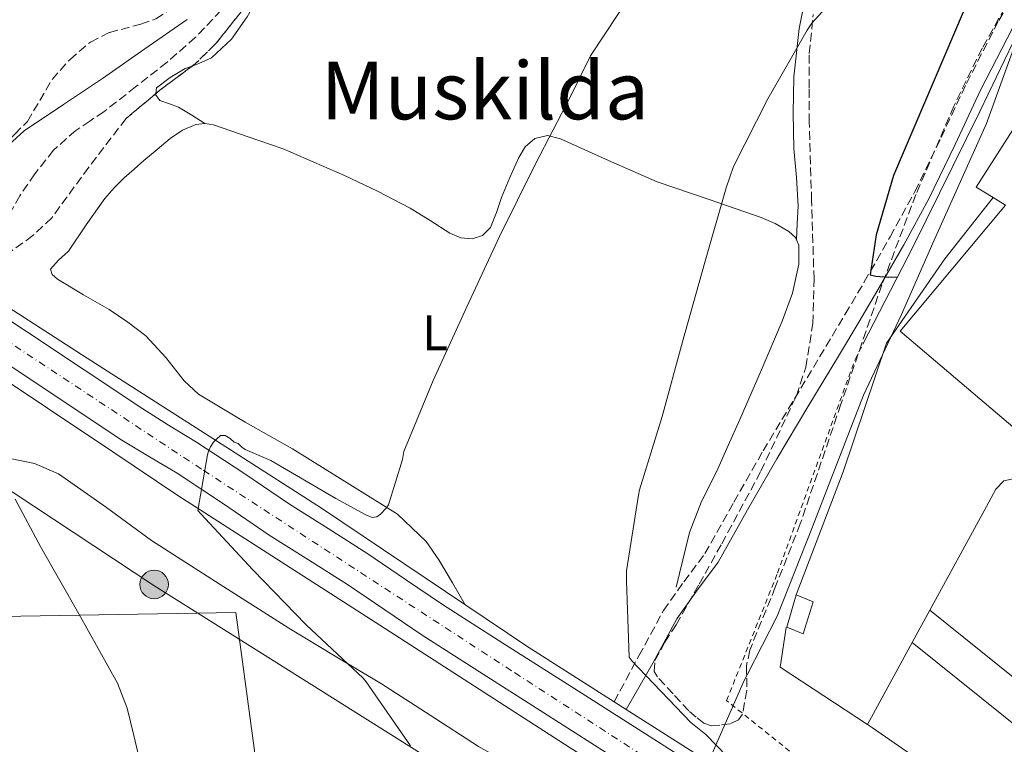
# Model space of a CAD drawing. Units: metres. Extents: x 603793 to 607232, y 4745410 to 4747774.
# Drawn here: x 605688 to 605885, y 4745796 to 4745940 of the extents above; entities that cross this region are included whole.
import ezdxf
from ezdxf.enums import TextEntityAlignment as Align

# ---------------------------------------------------------------- set-up
doc = ezdxf.new("R2010")
doc.units = ezdxf.units.M
doc.header["$MEASUREMENT"] = 0
for name, pattern in [('DGN Style 2', [1.7399219301090239, 1.043953158065414, -0.6959687720436097]), ('DGN Style 3', [2.435890702152634, 1.739921930109024, -0.6959687720436097]), ('DGN Style 4', [2.7856150101045474, 1.391937544087219, -0.6959687720436097, 0.001739921930109024, -0.6959687720436097])]:
    doc.linetypes.add(name, pattern=pattern)
for name, color, linetype, lineweight in [('Barranco lineal', 142, 'DGN Style 3', 13), ('Camino', 7, 'DGN Style 3', 0), ('Carretera', 9, 'Continuous', 0), ('Caseta-cabaña', 1, 'Continuous', 0), ('Construcción sin especificar', 1, 'Continuous', 0), ('Curva de nivel directora', 30, 'Continuous', 30), ('Curva de nivel intermedia', 30, 'Continuous', 0), ('Eje de carretera', 7, 'DGN Style 4', 0), ('Etiqueta de uso rústico', 92, 'Continuous', 0), ('Límite de Concejo', 7, 'Continuous', 0), ('Línea  de muro-pared o tapia', 1, 'Continuous', 13), ('Línea blanca (vial)', 7, 'Continuous', 13), ('Línea de asfalto', 7, 'Continuous', 13), ('Línea de cambio de uso (parcela vista)', 92, 'Continuous', 0), ('Línea de muro de contención', 1, 'Continuous', 13), ('Línea de pavimento', 1, 'Continuous', 0), ('Línea telefónica', 7, 'Continuous', 0), ('Margen derecho', 7, 'Continuous', 0), ('Nave industrial', 1, 'Continuous', 13), ('Poste tendido eléctrico', 7, 'Continuous', 0), ('Tela metálica o alambrada', 7, 'DGN Style 2', 0), ('Texto de Área (paraje) menor', 7, 'Continuous', 0), ('Zona arbolada', 92, 'DGN Style 3', 0)]:
    doc.layers.add(name, color=color, linetype=linetype, lineweight=lineweight)
doc.styles.add('Style-Arial', font='arial.ttf')

# ---------------------------------------------------------------- blocks, each defined once
blk = doc.blocks.new('5PELE')
at = {"layer": 'Construcción sin especificar', "linetype": 'Continuous', "lineweight": 0}
h = blk.add_hatch(color=9, dxfattribs=at)
edge = h.paths.add_edge_path()
edge.add_arc((-2.000000476837158e-05, 0), 0.2850000000000001, 0, 360)
at = {"layer": 'Construcción sin especificar', "color": 252, "linetype": 'Continuous', "lineweight": 0}
blk.add_circle((-2.000000476837158e-05, 0), 0.2850000000000001, dxfattribs=at)
blk = doc.blocks.new('*U12')
at = {"layer": 'Carretera', "color": 9, "linetype": 'Continuous', "lineweight": 0}
for points in [[(605893.8799999988, 4745736.400000001, 447.0299999999989), (605875.4200000028, 4745748.599999999, 446.8999999999942), (605862.3700000015, 4745756.989999999, 446.8699999999953), (605849.3099999991, 4745765.36, 446.8399999999965), (605836.7100000016, 4745773.65, 446.6000000000058), (605824.0899999996, 4745781.880000001, 446.1399999999995), (605808.4800000014, 4745791.829999999, 445.3699999999953), (605792.8599999996, 4745801.779999998, 444.4700000000012), (605780.7000000003, 4745809.540000001, 443.5800000000018), (605768.5399999986, 4745817.300000002, 442.7400000000052), (605761.0700000009, 4745822.359999999, 442.5500000000029), (605753.61, 4745827.460000001, 442.3899999999995), (605745.8000000002, 4745832.42, 442.0500000000029), (605737.9699999981, 4745837.349999999, 441.6199999999953), (605728.8000000016, 4745843.599999999, 440.9799999999959), (605719.5300000022, 4745849.689999999, 440.3399999999965), (605714.0200000004, 4745852.990000002, 440.0099999999948), (605708.5199999996, 4745856.29, 439.679999999993), (605673.5100000021, 4745879.560000001, 439.070000000007)], [(605677.6700000018, 4745885.820000002, 439.070000000007), (605712.6799999992, 4745862.56, 439.679999999993), (605717.8099999991, 4745859.31, 440.0099999999948), (605723.4499999983, 4745855.930000001, 440.3399999999965), (605732.8999999987, 4745849.720000001, 440.9799999999959), (605742.0100000015, 4745843.509999999, 441.6199999999953), (605749.7299999996, 4745838.640000001, 442.0500000000029), (605757.6700000013, 4745833.609999999, 442.3899999999995), (605765.2100000004, 4745828.449999998, 442.5500000000029), (605772.5899999988, 4745823.460000002, 442.7400000000052), (605784.660000001, 4745815.75, 443.5800000000018), (605796.8200000004, 4745807.99, 444.4700000000012), (605812.440000002, 4745798.040000001, 445.3699999999953), (605828.0900000005, 4745788.07, 446.1399999999995), (605840.7500000007, 4745779.810000001, 446.6000000000058), (605853.3200000012, 4745771.540000001, 446.8399999999965), (605866.3500000024, 4745763.190000001, 446.8699999999953), (605879.4400000017, 4745754.770000001, 446.8999999999942), (605897.9400000023, 4745742.550000001, 447.0299999999989)]]:
    blk.add_polyline3d(points, dxfattribs=at)

msp = doc.modelspace()

# ---------------------------------------------------------------- linework, layer by layer
at = {"layer": 'Barranco lineal', "color": 142, "linetype": 'DGN Style 3', "lineweight": 13}
for points in [[(605728.3600000005, 4745942.24, 435.7599999999948), (605723.1799999997, 4745936.779999999, 435.7599999999948), (605717.54, 4745931.869999999, 435.7599999999948), (605711.2599999999, 4745926.930000001, 435.75), (605704.9699999997, 4745922, 435.75)], [(605704.9699999997, 4745922, 435.75), (605702.1299999999, 4745920.109999999, 435.6499999999942), (605699.2800000003, 4745918.220000001, 435.5599999999977), (605694.8300000001, 4745914.26, 435.4100000000035), (605691.0899999999, 4745909.52, 435.3000000000029), (605688.0999999996, 4745905.119999999, 435.3000000000029), (605685.5199999996, 4745900.49, 435.3000000000029), (605683.6100000005, 4745896.41, 435.1999999999971), (605681.9299999997, 4745892.24, 435.1100000000006), (605680.4800000006, 4745887.960000001, 435.070000000007)]]:
    msp.add_polyline3d(points, dxfattribs=at)
at = {"layer": 'Camino', "color": 7, "linetype": 'DGN Style 3', "lineweight": 0}
msp.add_polyline3d([(605806.8599999981, 4745804.020000001, 445.1600000000035), (605811.8400000003, 4745813.210000002, 445.679999999993), (605816.7399999977, 4745822.24, 446.1900000000024), (605820.8099999978, 4745827.970000001, 446.4700000000013), (605824.9999999988, 4745833.630000004, 446.7599999999948), (605830.8000000013, 4745843.91, 447.429999999993), (605836.6499999987, 4745854.170000002, 448.1100000000006), (605842.9200000005, 4745864.600000001, 448.7500000000001), (605849.1900000002, 4745875.040000002, 449.3899999999994), (605853.0399999992, 4745881.500000001, 449.8099999999976), (605856.8700000002, 4745887.960000001, 450.2200000000012), (605862.0200000001, 4745896.930000001, 450.5399999999936), (605866.98, 4745906.01, 450.800000000003), (605872.2100000003, 4745916.790000003, 451.3999999999942), (605877.2899999986, 4745927.640000002, 452.0099999999948), (605883.7199999993, 4745940.190000001, 452.5399999999936), (605890.7899999992, 4745952.41, 452.8399999999964)], dxfattribs=at)
at = {"layer": 'Caseta-cabaña', "color": 1, "linetype": 'Continuous', "lineweight": 0}
msp.add_polyline3d([(605846.6299999999, 4745823.960000001, 448.3000000000029), (605844.6399999997, 4745817.57, 448.679999999993), (605841.3799999999, 4745818.91, 449.4499999999971), (605843.2400000002, 4745825.369999999, 448.9400000000023)], close=True, dxfattribs=at)
msp.add_polyline3d([(605843.2400000002, 4745825.369999999, 448.9400000000023), (605846.6299999999, 4745823.960000001, 448.3000000000029), (605844.6399999997, 4745817.57, 448.679999999993), (605841.3799999999, 4745818.91, 449.4499999999971), (605843.2400000002, 4745825.369999999, 448.9400000000023)], dxfattribs=at)
at = {"layer": 'Curva de nivel directora', "color": 30, "linetype": 'Continuous', "lineweight": 30, "elevation": 450, "flags": 128}
msp.add_lwpolyline([(605890.4600000005, 4745959.720000002), (605880.0899999995, 4745948.380000004), (605879.2600000001, 4745947.140000002), (605876.8300000004, 4745942.310000001), (605862.6699999983, 4745909.240000002), (605859.2399999995, 4745897.34), (605858.0300000004, 4745889.34), (605859.1599999992, 4745889.080000001), (605861.6600000003, 4745888.87), (605863.4999999999, 4745888.950000001)], dxfattribs=at)
at = {"layer": 'Curva de nivel intermedia', "color": 30, "linetype": 'Continuous', "lineweight": 0, "flags": 128}
for points, elevation in [([(605833.6800000003, 4745788.739999999), (605825.2200000001, 4745797.470000001), (605822.2100000016, 4745799.890000001), (605811.7500000009, 4745810.829999999), (605810.4700000002, 4745812.11), (605809.850000001, 4745812.939999999), (605809.3200000012, 4745828.13), (605809.3500000003, 4745830.179999999), (605811.7700000011, 4745845.309999999), (605811.9299999997, 4745846.399999999), (605816.4500000015, 4745861.039999999), (605820.5300000008, 4745875.980000001), (605824.9400000008, 4745891.649999999), (605829.2700000004, 4745906.720000001), (605830.740000001, 4745911.039999999), (605837.5800000007, 4745924.56), (605845.4599999997, 4745938.239999999), (605846.3899999995, 4745939.649999999), (605858.9199999999, 4745953.489999999), (605868.9, 4745965.529999998), (605880.1200000006, 4745976.319999999), (605891.1800000003, 4745989.020000001)], 445), ([(605810.4700000002, 4745945.82), (605802.1399999997, 4745933.119999998), (605798.2000000012, 4745925.140000001), (605791.1800000005, 4745911.58), (605783.99, 4745896.989999998), (605777.4299999997, 4745882.980000001), (605770.730000001, 4745868.220000001), (605764.8500000001, 4745854.029999998), (605764.5799999996, 4745852.449999998), (605761.8100000003, 4745843.409999999), (605761.3200000008, 4745842.720000001), (605760.1800000009, 4745841.519999999), (605759.4600000011, 4745840.98), (605758.5500000013, 4745840.880000001), (605757.2900000007, 4745841.38), (605751.2699999993, 4745844.659999998), (605738.2600000004, 4745852.259999998), (605733.1300000007, 4745854.449999998), (605732.4700000013, 4745854.909999999), (605731.7500000015, 4745855.619999997), (605730.9300000012, 4745855.899999999), (605730.1500000012, 4745856.609999998), (605729.1299999997, 4745857.220000001), (605728.2300000011, 4745857.220000001), (605727.4000000019, 4745856.539999999), (605726.8200000008, 4745855.92), (605726.2300000007, 4745855.01), (605725.8300000007, 4745854.140000001), (605725.5900000014, 4745853.38), (605723.7000000004, 4745842.220000001), (605724.2600000014, 4745841.599999999), (605734.7700000014, 4745830.34), (605745.3300000003, 4745819.42), (605756.7300000021, 4745808.739999999), (605757.320000002, 4745807.98), (605766.1800000002, 4745795.220000001)], 440.0000000000001), ([(605687.2100000011, 4745844.539999999), (605692.3099999996, 4745834.940000001), (605699.9400000004, 4745821.609999999), (605707.6100000016, 4745807.760000001), (605709.5800000008, 4745802.720000001), (605710.9300000009, 4745797.289999999), (605714.3600000018, 4745782.59), (605716.2100000003, 4745766.079999999), (605716.1200000009, 4745757.84)], 435)]:
    msp.add_lwpolyline(points, dxfattribs=dict(at, elevation=elevation))
at = {"layer": 'Eje de carretera', "color": 7, "linetype": 'DGN Style 4', "lineweight": 0}
msp.add_polyline3d([(605371.1900000002, 4746081.449999999, 446.7899999999937), (605421.6000000001, 4746047.83, 444.6199999999955), (605474.7399999971, 4746013.290000002, 442.800000000003), (605517.0599999981, 4745985.45, 441.5399999999937), (605573.8500000016, 4745947.890000001, 439.3099999999978), (605639.7899999995, 4745906.730000002, 438.4600000000065), (605653.4599999998, 4745897.359999999, 438.6900000000023), (605724.789999999, 4745850.290000001, 440.0200000000041), (605787.010000002, 4745809.810000002, 443.8999999999942), (605833.5799999975, 4745779.680000001, 445.7899999999937), (605873.4100000006, 4745754.050000001, 446.8899999999995), (605956.6399999998, 4745699.83, 446.6699999999983), (605983.2399999985, 4745682.330000001, 445.5899999999965), (606040.4699999981, 4745645.45, 443.9700000000012), (606092.749999999, 4745610.78, 445.5299999999989), (606131.9899999975, 4745585.010000001, 444.6699999999984), (606198.9099999989, 4745543.050000003, 443.529999999999), (606240.0599999985, 4745515.760000001, 441.8200000000071), (606306.249999999, 4745471.050000001, 438.7400000000052), (606337.4099999998, 4745451.62, 438.0700000000071), (606344.4400000015, 4745447.050000002, 437.6900000000023)], dxfattribs=at)
at = {"layer": 'Límite de Concejo', "color": 7, "linetype": 'Continuous', "lineweight": 0}
msp.add_polyline3d([(605844.0199999996, 4745629.77, 453.81), (605838.8299999982, 4745665.17, 448.65), (605830.8000000007, 4745719.449999999, 448.73), (605821.7100000009, 4745780.65, 445.47), (605824.7399999984, 4745789.290000001, 445.99), (605825.5399999992, 4745791.540000001, 445.86), (605832.8500000016, 4745808.300000001, 446.88), (605833.4299999997, 4745809.4, 447.02), (605839.4800000006, 4745821.109999999, 448.7), (605846.5300000012, 4745839.01, 447.61), (605856.7199999989, 4745865.33, 448.51), (605864.3099999987, 4745881.460000001, 450.77), (605870.5300000012, 4745895.66, 450.97), (605881.2800000012, 4745919.59, 451.7), (605888.7199999989, 4745940.300000001, 452.3200000000001)], dxfattribs=at)
at = {"layer": 'Línea  de muro-pared o tapia', "color": 1, "linetype": 'Continuous', "lineweight": 13}
msp.add_polyline3d([(605843.2400000002, 4745825.369999999, 449.1300000000047), (605852.6500000004, 4745850.01, 449.1999999999971), (605861.29, 4745875.680000001, 448.9400000000023), (605872.9299999997, 4745892.57, 449.320000000007), (605882.5999999996, 4745904.84, 449.6399999999995)], dxfattribs=at)
at = {"layer": 'Línea blanca (vial)', "color": 7, "linetype": 'Continuous', "lineweight": 13}
for points in [[(605590.9400000018, 4745942.020000001, 438.8699999999953), (605612.9800000007, 4745928.070000002, 438.3899999999995), (605642.6700000007, 4745909.09, 438.4600000000065), (605677.6700000013, 4745885.820000002, 439.0700000000071), (605712.6799999988, 4745862.560000001, 439.6799999999931), (605717.8099999985, 4745859.310000001, 440.0099999999949), (605723.449999998, 4745855.930000001, 440.3399999999965), (605732.8999999982, 4745849.720000002, 440.979999999996), (605742.010000001, 4745843.51, 441.6199999999955), (605749.7299999992, 4745838.640000002, 442.0500000000029), (605757.6700000007, 4745833.61, 442.3899999999995), (605765.2100000001, 4745828.449999999, 442.550000000003), (605772.5899999985, 4745823.460000004, 442.7400000000054), (605784.6600000005, 4745815.750000001, 443.580000000002), (605796.82, 4745807.99, 444.4700000000012), (605812.4400000017, 4745798.040000002, 445.3699999999955), (605828.0900000001, 4745788.07, 446.1399999999995), (605840.7500000001, 4745779.810000001, 446.6000000000058), (605853.3200000008, 4745771.540000001, 446.8399999999967), (605866.3500000021, 4745763.190000001, 446.8699999999953), (605879.4400000012, 4745754.770000001, 446.8999999999942), (605897.9400000017, 4745742.550000001, 447.029999999999)], [(605673.5100000016, 4745879.560000001, 439.0700000000071), (605708.5199999991, 4745856.290000001, 439.6799999999931), (605714.0199999999, 4745852.990000002, 440.0099999999949), (605719.5300000019, 4745849.690000001, 440.3399999999965), (605728.8000000011, 4745843.600000001, 440.979999999996), (605737.9699999976, 4745837.350000001, 441.6199999999955), (605745.7999999997, 4745832.420000001, 442.0500000000029), (605753.6099999994, 4745827.460000001, 442.3899999999995), (605761.0700000004, 4745822.36, 442.550000000003), (605768.5399999982, 4745817.300000003, 442.7400000000054), (605780.6999999997, 4745809.540000002, 443.580000000002), (605792.8599999992, 4745801.779999999, 444.4700000000012), (605808.4800000008, 4745791.83, 445.3699999999955), (605824.0899999992, 4745781.880000002, 446.1399999999995), (605836.7100000011, 4745773.650000001, 446.6000000000058), (605849.3099999987, 4745765.360000002, 446.8399999999967), (605862.370000001, 4745756.99, 446.8699999999953), (605875.4200000024, 4745748.600000001, 446.8999999999942), (605893.8799999983, 4745736.400000002, 447.029999999999)]]:
    msp.add_polyline3d(points, dxfattribs=at)
at = {"layer": 'Línea de asfalto', "color": 7, "linetype": 'Continuous', "lineweight": 13, "extrusion": (-0.0293425157664372, 0.01859566843103167, 0.9993964267917409), "elevation": 70920.2920273194, "flags": 128}
msp.add_lwpolyline([(-4332888.422803092, -2027487.650681829), (-4332888.422803092, -2027484.772053683)], dxfattribs=at)
at = {"layer": 'Línea de asfalto', "color": 7, "linetype": 'Continuous', "lineweight": 13}
for points in [[(605644.7800000006, 4745909.66, 438.5399999999937), (605655.2100000001, 4745902.619999999, 438.5899999999965), (605678.3900000011, 4745887.640000002, 439.0800000000017), (605701.6099999979, 4745872.730000001, 439.7400000000052), (605724.9999999991, 4745857.730000002, 440.4799999999959), (605748.3900000004, 4745842.720000001, 441.2200000000013), (605789.6000000003, 4745815.010000002, 444.3300000000017), (605806.8599999981, 4745804.020000001, 445.0599999999977)], [(605640.5599999984, 4745898.060000001, 438.179999999993), (605657.7699999993, 4745886.560000001, 438.2700000000041), (605675.7299999989, 4745874.630000004, 438.4600000000065), (605693.6700000007, 4745862.689999999, 438.979999999996), (605706.6999999996, 4745853.980000001, 439.5800000000018), (605719.7199999974, 4745845.28, 440.1900000000024), (605760.0399999978, 4745819.360000002, 441.8399999999965), (605797.9200000018, 4745794.970000001, 444.4600000000065), (605806.9899999978, 4745789.160000001, 444.7799999999989)], [(605809.2899999977, 4745802.480000001, 445.1600000000035), (605829.2199999989, 4745789.790000002, 446.0000000000001), (605887.6499999987, 4745751.900000001, 447.2799999999989), (605954.4699999974, 4745708.640000002, 447.2799999999989), (606023.5799999969, 4745663.000000001, 444.9700000000012), (606080.5000000001, 4745625.83, 444.8500000000058), (606087.4999999985, 4745621.5, 444.7799999999989), (606094.1599999993, 4745617.380000001, 444.7200000000013)]]:
    msp.add_polyline3d(points, dxfattribs=at)
at = {"layer": 'Línea de cambio de uso (parcela vista)', "color": 92, "linetype": 'Continuous', "lineweight": 0, "flags": 128}
for points, elevation in [([(605682.6152999997, 4745912.179), (605683.5599999996, 4745913.230000001), (605688.9699999997, 4745918.16), (605696.8200000003, 4745923.390000001), (605704.6500000004, 4745928.59), (605713.0999999996, 4745934.51), (605721.5499999998, 4745940.430000001)], 436.3300000000018), ([(605843.3102000002, 4745896.384500001), (605843.3099999996, 4745896.380000001)], 445.6100000000006)]:
    msp.add_lwpolyline(points, dxfattribs=dict(at, elevation=elevation))
at = {"layer": 'Línea de cambio de uso (parcela vista)', "color": 92, "linetype": 'Continuous', "lineweight": 0}
for points in [[(605722.5473999997, 4745931.091399999, 436.1704000000027), (605723.8700000001, 4745931.58, 436.1999999999971), (605726.4400000004, 4745932.77, 436.2700000000041), (605730.4400000004, 4745936.49, 436.4499999999971), (605733.54, 4745940.960000001, 436.6499999999942), (605738.9400000004, 4745950.5, 436.9700000000012), (605739.0645000003, 4745950.743600001, 436.9765000000043)], [(605845.7400000002, 4745948.060000001, 444.0099999999948), (605843.8499999996, 4745938.57, 444.6999999999971), (605842.79, 4745928.92, 445.3600000000006), (605842.6600000003, 4745921.75, 445.3600000000006), (605842.79, 4745914.59, 445.3600000000006), (605843.3300000001, 4745908.83, 445.5099999999948), (605843.6200000001, 4745903.07, 445.6100000000006), (605843.4600000001, 4745899.640000001, 445.6100000000006), (605843.3102000002, 4745896.384500001, 445.6100000000006)], [(605715.2677999996, 4745925.569300001, 435.9018000000069), (605715.4299999997, 4745926.75, 436.0099999999948), (605718.1299999999, 4745928.82, 436.070000000007), (605721.1900000004, 4745930.59, 436.1399999999995), (605722.5473999997, 4745931.091399999, 436.1704000000027)], [(605725.0700000003, 4745919.630000001, 436.0200000000041), (605722.4600000001, 4745921.27, 436.2100000000065), (605719.8499999996, 4745922.91, 436.3999999999942), (605718.0099999999, 4745923.550000001, 436.0899999999965), (605716.1299999999, 4745924.189999999, 435.7599999999948), (605715.25, 4745925.439999999, 435.8899999999995), (605715.2677999996, 4745925.569300001, 435.9018000000069)], [(605777.1399999997, 4745823.380000001, 443.6900000000023), (605774.5599999996, 4745827.810000001, 442.5399999999936), (605771.8799999999, 4745832.41, 441.3899999999995), (605769.3099999996, 4745836.060000001, 440.5500000000029), (605763.5899999999, 4745841.49, 439.6499999999942), (605742.6299999999, 4745854.560000001, 438.6999999999971), (605733.1200000001, 4745859.91, 438.179999999993), (605723.8099999996, 4745865.5, 437.8000000000029), (605720.9800000006, 4745868.180000001, 437.8099999999977), (605717.3300000001, 4745872.850000001, 437.9700000000012), (605713.3200000003, 4745877.15, 437.929999999993), (605709.6900000004, 4745879.880000001, 437.7100000000065), (605705.9600000001, 4745882.460000001, 437.4799999999959), (605700.8399999999, 4745885.350000001, 437.1900000000023), (605695.6500000004, 4745888.480000001, 436.9100000000035), (605694.5999999996, 4745889.439999999, 436.8899999999995), (605694.25, 4745890.460000001, 436.9100000000035), (605695.8600000005, 4745892.27, 436.9799999999959), (605697.8300000001, 4745894.109999999, 437.0399999999936), (605701.3899999997, 4745899.359999999, 437.1100000000006), (605705.1299999999, 4745904.609999999, 437.1000000000058), (605706.9699999997, 4745906.76, 437.070000000007), (605708.9699999997, 4745908.77, 437.0399999999936), (605710.9400000004, 4745910.5, 437.0099999999948), (605712.9299999997, 4745912.220000001, 436.9700000000012), (605715.5499999998, 4745914.439999999, 436.8000000000029), (605718.1799999997, 4745916.640000001, 436.5200000000041), (605720.6100000005, 4745918.26, 436.25), (605723.2999999998, 4745919.390000001, 436.0099999999948), (605725.0700000003, 4745919.630000001, 436.0200000000041)], [(605725.0700000003, 4745919.630000001, 436.0200000000041), (605726.8200000003, 4745919.33, 436.1399999999995), (605733.7699999996, 4745916.930000001, 436.75), (605740.7100000001, 4745914.529999999, 437.3600000000006), (605746.8499999996, 4745911.869999999, 437.6399999999995), (605753, 4745909.210000001, 437.929999999993), (605759.6100000005, 4745906.060000001, 438.0599999999977), (605766.1200000001, 4745902.689999999, 438.1199999999953), (605770.0999999996, 4745900.24, 438.2599999999948), (605774.0499999998, 4745897.689999999, 438.570000000007), (605776.2599999999, 4745896.779999999, 438.820000000007), (605778.5300000003, 4745896.539999999, 439.0800000000018), (605780.5999999996, 4745897.230000001, 439.3399999999965), (605782.1799999997, 4745898.850000001, 439.6000000000058), (605783.3600000005, 4745901.82, 439.8600000000006), (605784.3600000005, 4745904.800000001, 439.9799999999959), (605786.0300000003, 4745908.810000001, 440.0399999999936), (605787.8099999996, 4745912.800000001, 440.1100000000006), (605789.1200000001, 4745914.939999999, 440.1699999999983), (605791.0099999999, 4745916.640000001, 440.2400000000052), (605793.5700000003, 4745917.189999999, 440.3399999999965), (605796.1299999999, 4745916.57, 440.4900000000052), (605805.7699999996, 4745912.189999999, 441.4499999999971), (605815.4600000001, 4745907.930000001, 442.6000000000058), (605825.8499999996, 4745904.4, 444.1300000000047), (605836.2599999999, 4745900.83, 445.5500000000029), (605839.0599999996, 4745899.619999999, 445.6100000000006), (605841.7699999996, 4745898.01, 445.6100000000006), (605843.1299999999, 4745896.789999999, 445.75), (605843.3102000002, 4745896.384500001, 445.781799999997)], [(605843.3102000002, 4745896.384500001, 445.781799999997), (605843.8099999996, 4745895.26, 445.8699999999953), (605843.7599999999, 4745891.480000001, 445.9499999999971), (605842.5099999999, 4745885.689999999, 446.0500000000029), (605840.4199999999, 4745880.09, 446.1199999999953), (605836.2400000002, 4745870.25, 446.2299999999959), (605831.9699999997, 4745860.449999999, 446.320000000007), (605829.6399999997, 4745855.230000001, 446.3300000000018), (605827.2999999998, 4745850.01, 446.320000000007), (605824.3300000001, 4745844.029999999, 446.2700000000041), (605821.9199999999, 4745837.850000001, 446.1900000000023), (605820.5800000001, 4745832.380000001, 446.0899999999965), (605819.2400000002, 4745826.91, 446)], [(605686.2199999997, 4745852.619999999, 435.75), (605691.0700000003, 4745851.65, 435.9100000000035), (605695.8799999999, 4745849.550000001, 436.070000000007), (605705.4500000002, 4745842.82, 436.3600000000006), (605714.4400000004, 4745836.24, 436.7100000000065), (605728.1699999999, 4745827.470000001, 437.3500000000058), (605741.9000000004, 4745818.699999999, 437.9900000000052), (605751.1600000003, 4745813.140000001, 438.4700000000012), (605760.4199999999, 4745807.58, 438.9600000000065), (605770.1299999999, 4745801.369999999, 439.8000000000029), (605779.75, 4745795.039999999, 440.8099999999977), (605787.4800000006, 4745790.710000001, 441.4499999999971), (605795.2999999998, 4745786.460000001, 442.0299999999989), (605797.5499999998, 4745784.939999999, 442.1600000000035), (605799.2000000002, 4745782.880000001, 442.2799999999989), (605800.7999999998, 4745778.83, 442.5500000000029), (605802.2100000001, 4745774.75, 442.8600000000006), (605804.0599999996, 4745769.59, 443.5099999999948), (605805.7300000006, 4745764.380000001, 444.0800000000018), (605806.9800000006, 4745757.15, 444.429999999993), (605808.0300000003, 4745749.850000001, 444.7799999999989), (605809.5999999996, 4745742.529999999, 445.1300000000047), (605811.1699999999, 4745735.199999999, 445.4799999999959)], [(605810.7199999997, 4745728.09, 445.679999999993), (605807.6500000004, 4745729.529999999, 445.1999999999971), (605804.5800000001, 4745730.970000001, 444.7200000000012), (605799.3200000003, 4745732.34, 444.0299999999989), (605790.8600000005, 4745732.180000001, 443.25), (605782.3700000001, 4745732.189999999, 442.4799999999959), (605773, 4745733.49, 441.4199999999983), (605763.6200000001, 4745734.880000001, 440.429999999993), (605756.1100000005, 4745736.189999999, 439.9199999999983), (605748.5800000001, 4745737.369999999, 439.4700000000012), (605745.5899999999, 4745737.75, 439.2400000000052), (605742.5999999996, 4745738.119999999, 439.0099999999948), (605736.9400000004, 4745779.980000001, 438.2100000000065), (605731.2800000003, 4745821.84, 437.4100000000035), (605707.8300000001, 4745821.430000001, 436.2700000000041), (605684.3799999999, 4745821.029999999, 435.1199999999953)]]:
    msp.add_polyline3d(points, dxfattribs=at)
at = {"layer": 'Línea de muro de contención', "color": 1, "linetype": 'Continuous', "lineweight": 13}
msp.add_polyline3d([(605856.5999999996, 4745875.51, 451.2799999999989), (605866.5300000003, 4745894.880000001, 451.1199999999953), (605879.9699999997, 4745922.01, 451.8800000000047), (605888.2999999998, 4745939.359999999, 452.2700000000041), (605888.6900000004, 4745939.930000001, 452.2700000000041)], dxfattribs=at)
at = {"layer": 'Línea de pavimento', "color": 1, "linetype": 'Continuous', "lineweight": 0, "extrusion": (0.0012913129189742, 0.002368013268443297, 0.9999963625054372), "elevation": 12468.1363858117, "flags": 128}
msp.add_lwpolyline([(605865.3368400354, 4745799.621310718), (605868.8868629017, 4745806.131328971)], dxfattribs=at)
at = {"layer": 'Línea de pavimento', "color": 1, "linetype": 'Continuous', "lineweight": 0, "extrusion": (0.00389331938323071, -0.003134256620937511, 0.9999875091717968), "elevation": -12068.18541525701, "flags": 128}
msp.add_lwpolyline([(605924.41646786, 4745758.905401717), (605863.6354101137, 4745807.835642053)], dxfattribs=at)
at = {"layer": 'Línea de pavimento', "color": 1, "linetype": 'Continuous', "lineweight": 0, "extrusion": (-0.06746335026935607, -0.1243708080711529, 0.9899396943602993), "elevation": -630668.9228674164, "flags": 128}
msp.add_lwpolyline([(-1730298.869994839, 4415672.418674388), (-1730296.147749437, 4415664.785622575), (-1730275.358410136, 4415663.018712434)], dxfattribs=at)
at = {"layer": 'Línea de pavimento', "color": 1, "linetype": 'Continuous', "lineweight": 0, "extrusion": (0.001283637144338955, 0.002351898928930482, 0.9999964104171123), "elevation": 12387.01022544789, "flags": 128}
msp.add_lwpolyline([(605856.4062065528, 4745783.452503163), (605865.346263369, 4745799.832548466)], dxfattribs=at)
at = {"layer": 'Línea de pavimento', "color": 1, "linetype": 'Continuous', "lineweight": 0, "extrusion": (0.004169867372187617, -0.003344675500433975, 0.9999857125738824), "elevation": -12899.21774829505, "flags": 128}
msp.add_lwpolyline([(605859.286051482, 4745799.241658759), (605919.1172409733, 4745751.251390329)], dxfattribs=at)
at = {"layer": 'Línea de pavimento', "color": 1, "linetype": 'Continuous', "lineweight": 0}
for points in [[(605869.9699999997, 4745822.350000001, 447.6000000000058), (605880.7999999998, 4745842.199999999, 447.5299999999989), (605883.1699999999, 4745846.49, 447.1499999999942), (605884.7699999996, 4745848.16, 447.1499999999942), (605886.8799999999, 4745848.67, 447.1499999999942), (605888.6100000005, 4745848.41, 447.1499999999942), (605948.8399999999, 4745799.07, 447.0200000000041), (605952.8700000001, 4745803.800000001, 447.3999999999942)], [(605857.4800000006, 4745799.460000001, 447.6699999999983), (605858.4699999997, 4745798.810000001, 447.6600000000035), (605893.9900000002, 4745774.24, 447.6000000000058), (605949.2800000003, 4745736.539999999, 447.3999999999942), (605948.1900000004, 4745728.41, 446.8899999999995), (606026.5199999996, 4745677.26, 445.6199999999953)]]:
    msp.add_polyline3d(points, dxfattribs=at)
at = {"layer": 'Línea telefónica', "color": 7, "linetype": 'Continuous', "lineweight": 0}
msp.add_polyline3d([(605569.9099999993, 4745925.699999999, 438.9199999999983), (605642.7000000002, 4745874.989999999, 437.9600000000065), (605714.8899999998, 4745827.26, 436.6699999999983), (605777.5300000008, 4745787.890000002, 440.6399999999995), (606008.2238526249, 4745644.861110689, 444.7263999999996), (606122.3434203567, 4745574.107621441, 446.7477999999974), (606132.6299999995, 4745567.730000001, 446.929999999993), (606307.3500000014, 4745446.480000001, 436.320000000007)], dxfattribs=at)
at = {"layer": 'Margen derecho', "color": 7, "linetype": 'Continuous', "lineweight": 0}
msp.add_polyline3d([(605809.2899999977, 4745802.480000001, 445.1600000000035), (605814.6099999998, 4745811.720000001, 445.679999999993), (605819.4099999988, 4745820.57, 446.1900000000024), (605823.3599999984, 4745826.12, 446.4700000000013), (605827.640000001, 4745831.92, 446.7599999999948), (605833.5399999995, 4745842.360000002, 447.429999999993), (605839.36, 4745852.590000002, 448.1100000000006), (605845.6099999994, 4745862.980000001, 448.7500000000001), (605851.8900000004, 4745873.420000001, 449.3899999999994), (605855.7399999971, 4745879.890000002, 449.8099999999976), (605859.579999997, 4745886.380000001, 450.2200000000012), (605864.7699999994, 4745895.390000001, 450.5399999999936), (605869.7800000008, 4745904.57, 450.800000000003), (605875.0399999978, 4745915.440000001, 451.3999999999942), (605880.1099999994, 4745926.260000001, 452.0099999999948), (605886.4799999997, 4745938.690000001, 452.5399999999936)], dxfattribs=at)
at = {"layer": 'Nave industrial', "color": 1, "linetype": 'Continuous', "lineweight": 13}
msp.add_polyline3d([(605959.0099999999, 4745882.140000001, 452.7200000000012), (605918.3700000001, 4745831.9, 453.3600000000006), (605864.04, 4745878.109999999, 455.9799999999959), (605885.0899999999, 4745903.32, 455.6000000000058), (605882.5999999996, 4745904.84, 453.9199999999983), (605879.2100000001, 4745906.91, 451.6300000000047), (605896.4900000002, 4745933.850000001, 451.179999999993)], close=True, dxfattribs=at)
msp.add_polyline3d([(605882.5999999996, 4745904.84, 453.9199999999983), (605879.2100000001, 4745906.91, 451.6300000000047), (605896.4900000002, 4745933.850000001, 451.179999999993), (605959.0099999999, 4745882.140000001, 452.7200000000012), (605918.3700000001, 4745831.9, 453.3600000000006), (605864.04, 4745878.109999999, 455.9799999999959), (605885.0899999999, 4745903.32, 455.6000000000058), (605882.5999999996, 4745904.84, 453.9199999999983)], dxfattribs=at)
at = {"layer": 'Tela metálica o alambrada', "color": 7, "linetype": 'DGN Style 2', "lineweight": 0}
msp.add_polyline3d([(605944.9299999997, 4745730.4, 447.7200000000012), (605938.6600000003, 4745725.66, 447.7200000000012), (605865, 4745775.640000001, 452.0099999999948), (605829.3499999996, 4745804.25, 451.7599999999948), (605839.5199999996, 4745829.730000001, 452.0800000000018), (605855.0099999999, 4745872.41, 451.3099999999977), (605856.5999999996, 4745875.51, 451.2799999999989)], dxfattribs=at)
at = {"layer": 'Zona arbolada', "color": 92, "linetype": 'DGN Style 3', "lineweight": 0, "extrusion": (-0.007265529689220672, -0.03143212082154111, 0.9994794814597222), "elevation": -153139.3298172042, "flags": 128}
msp.add_lwpolyline([(-478665.4763648582, 4757982.363715634), (-478668.8006594252, 4757974.875323547), (-478673.5004076761, 4757965.008345107), (-478676.6496555352, 4757960.069697777), (-478677.143235742, 4757959.484631895)], dxfattribs=at)
at = {"layer": 'Zona arbolada', "color": 92, "linetype": 'DGN Style 3', "lineweight": 0, "extrusion": (-0.02950922867662174, -0.0001793869534456908, 0.9995644917879146), "elevation": -18289.48157261512, "flags": 128}
msp.add_lwpolyline([(-4742161.275782415, 634297.9178486101), (-4742156.473786543, 634291.4183071182), (-4742155.798036403, 634290.6016285473)], dxfattribs=at)
at = {"layer": 'Zona arbolada', "color": 92, "linetype": 'DGN Style 3', "lineweight": 0}
for points in [[(605687.1299999999, 4745917.480000001, 436.5599999999977), (605689.6399999997, 4745920.029999999, 436.5200000000041), (605692.0999999996, 4745924.189999999, 436.5099999999948), (605694.5700000003, 4745928.41, 436.5200000000041), (605698.1500000004, 4745932.430000001, 436.6499999999942), (605702.25, 4745935.9, 436.7799999999989), (605706.0199999996, 4745937.800000001, 436.7899999999936), (605712.3099999996, 4745939.470000001, 436.7799999999989), (605715.3200000003, 4745940.539999999, 436.7700000000041), (605717.9900000002, 4745942.24, 436.7799999999989), (605725.0700000003, 4745949.77, 436.8399999999965), (605731.0499999998, 4745958.17, 436.9100000000035), (605735.5999999996, 4745967.470000001, 436.8899999999995), (605737.7999999998, 4745972.15, 436.8800000000047), (605740.6500000004, 4745976.480000001, 436.9100000000035), (605745.25, 4745980.91, 437.0299999999989), (605750.5, 4745984.539999999, 437.1600000000035), (605758.75, 4745988.65, 437.3000000000029), (605766.8200000003, 4745992.930000001, 437.4199999999983), (605771.7300000006, 4745996.949999999, 437.4700000000012), (605778.5800000001, 4746003.680000001, 437.4799999999959), (605785.9000000004, 4746009.82, 437.5500000000029), (605800.4400000004, 4746019.230000001, 437.9700000000012)], [(605734.1399999997, 4745944.199999999, 436.9700000000012), (605727.3399999999, 4745935.65, 436.6499999999942), (605723.1600000003, 4745931.550000001, 436.4900000000052), (605716.0800000001, 4745926.25, 436.2799999999989), (605709.3499999996, 4745920.609999999, 436.0800000000018), (605701.8799999999, 4745910.850000001, 435.8800000000047), (605694.5, 4745900.77, 435.9499999999971), (605690.7100000001, 4745897.189999999, 436.179999999993), (605686.5700000003, 4745894.24, 436.4600000000065)], [(605886.1699999999, 4745944.880000001, 452.2599999999948), (605880.4199999999, 4745934.680000001, 452.0800000000018), (605874.75, 4745923.109999999, 451.7899999999936), (605867.1799999997, 4745905.41, 451.179999999993), (605860.3899999997, 4745887.390000001, 450.6699999999983), (605852.1900000004, 4745863.480000001, 450.5), (605844.0700000003, 4745839.58, 450.6699999999983), (605839.0800000001, 4745826.9, 451.0200000000041), (605833.9600000001, 4745814.300000001, 451.5), (605833.3499999996, 4745811.189999999, 451.5299999999989), (605833.3700000001, 4745806.27, 451.3500000000058), (605832.5499999998, 4745801.57, 450.9199999999983), (605831.7400000002, 4745800.430000001, 450.320000000007), (605830.0499999998, 4745799.609999999, 448.570000000007), (605828, 4745799.33, 447.2100000000065), (605826.3399999999, 4745799.230000001, 446.8699999999953), (605824.7999999998, 4745799.710000001, 446.9600000000065), (605823.2999999998, 4745800.960000001, 447.4700000000012), (605821.7999999998, 4745802.210000001, 447.9799999999959), (605818.6600000003, 4745805.600000001, 447.6300000000047), (605815.5199999996, 4745808.99, 447.2799999999989), (605814.8899999997, 4745810.08, 447.1900000000023), (605815.0300000003, 4745812.289999999, 447.1300000000047), (605817.0099999999, 4745815.930000001, 447.179999999993), (605819.2999999998, 4745819.42, 447.2799999999989), (605823.8600000005, 4745827.51, 447.5399999999936), (605828.3899999997, 4745835.609999999, 447.7899999999936), (605836.1799999997, 4745850.08, 448.0800000000018), (605843.2999999998, 4745865.180000001, 448.1100000000006), (605845.1799999997, 4745870.890000001, 448.0200000000041), (605846.5800000001, 4745879.640000001, 447.8399999999965), (605846.8200000003, 4745888.480000001, 447.6000000000058), (605846.3399999999, 4745904.189999999, 447.1100000000006), (605845.8600000005, 4745919.9, 446.6399999999995), (605845.8200000003, 4745926.75, 446.4400000000023), (605845.8600000005, 4745933.600000001, 446.25), (605846.6600000003, 4745941.41, 446.0599999999977)], [(605886.1699999999, 4745944.880000001, 452.2599999999948), (605880.4199999999, 4745934.680000001, 452.0800000000018), (605874.75, 4745923.109999999, 451.7899999999936), (605867.1799999997, 4745905.41, 451.179999999993), (605860.3899999997, 4745887.390000001, 450.6699999999983), (605852.1900000004, 4745863.480000001, 450.5), (605844.0700000003, 4745839.58, 450.6699999999983), (605839.0800000001, 4745826.9, 451.0200000000041), (605833.9600000001, 4745814.300000001, 451.5), (605833.3499999996, 4745811.189999999, 451.5299999999989), (605833.3700000001, 4745806.27, 451.3500000000058), (605832.5499999998, 4745801.57, 450.9199999999983), (605831.7400000002, 4745800.430000001, 450.320000000007), (605830.0499999998, 4745799.609999999, 448.570000000007), (605828, 4745799.33, 447.2100000000065), (605826.3399999999, 4745799.230000001, 446.8699999999953), (605824.7999999998, 4745799.710000001, 446.9600000000065), (605823.2999999998, 4745800.960000001, 447.4700000000012), (605821.7999999998, 4745802.210000001, 447.9799999999959), (605818.6600000003, 4745805.600000001, 447.6300000000047), (605815.5199999996, 4745808.99, 447.2799999999989), (605814.8899999997, 4745810.08, 447.1900000000023), (605815.0300000003, 4745812.289999999, 447.1300000000047), (605817.0099999999, 4745815.930000001, 447.179999999993)], [(605682.6152999997, 4745912.179, 436.5770000000048), (605684.5199999996, 4745914.91, 436.5899999999965), (605687.1299999999, 4745917.480000001, 436.5599999999977), (605689.6399999997, 4745920.029999999, 436.5200000000041), (605692.0999999996, 4745924.189999999, 436.5099999999948), (605694.5700000003, 4745928.41, 436.5200000000041), (605698.1500000004, 4745932.430000001, 436.6499999999942), (605702.25, 4745935.9, 436.7799999999989), (605706.0199999996, 4745937.800000001, 436.7899999999936), (605712.3099999996, 4745939.470000001, 436.7799999999989), (605715.3200000003, 4745940.539999999, 436.7700000000041), (605717.9900000002, 4745942.24, 436.7799999999989), (605718.0990000004, 4745942.355900001, 436.780899999998)], [(605817.0099999999, 4745815.930000001, 447.179999999993), (605819.2999999998, 4745819.42, 447.2799999999989), (605823.8600000005, 4745827.51, 447.5399999999936), (605828.3899999997, 4745835.609999999, 447.7899999999936), (605836.1799999997, 4745850.08, 448.0800000000018), (605843.2999999998, 4745865.180000001, 448.1100000000006), (605845.1799999997, 4745870.890000001, 448.0200000000041), (605846.5800000001, 4745879.640000001, 447.8399999999965), (605846.8200000003, 4745888.480000001, 447.6000000000058), (605846.3399999999, 4745904.189999999, 447.1100000000006), (605845.8600000005, 4745919.9, 446.6399999999995), (605845.8200000003, 4745926.75, 446.4400000000023), (605845.8600000005, 4745933.600000001, 446.25), (605846.6600000003, 4745941.41, 446.0599999999977)], [(605715.2677999996, 4745925.569300001, 436.2559000000037), (605709.3499999996, 4745920.609999999, 436.0800000000018), (605701.8799999999, 4745910.850000001, 435.8800000000047), (605694.5, 4745900.77, 435.9499999999971), (605690.7100000001, 4745897.189999999, 436.179999999993), (605686.5700000003, 4745894.24, 436.4600000000065), (605684.7100000001, 4745893.41, 436.5299999999989), (605681.4800000006, 4745893.220000001, 436.6100000000006), (605678.5700000003, 4745894.75, 436.6499999999942), (605677.3200000003, 4745896.470000001, 436.6300000000047), (605676.5, 4745899.33, 436.570000000007), (605676.9000000004, 4745902.050000001, 436.5200000000041), (605680.1399999997, 4745908.630000001, 436.5599999999977), (605682.6152999997, 4745912.179, 436.5770000000048)]]:
    msp.add_polyline3d(points, dxfattribs=at)

# ---------------------------------------------------------------- block references
at = {"layer": 'Carretera', "color": 9, "linetype": 'Continuous', "lineweight": 0}
msp.add_blockref('*U12', (0, 0), dxfattribs=at)
at = {"layer": 'Poste tendido eléctrico', "color": 7, "linetype": 'Continuous', "lineweight": 0, "xscale": 10, "yscale": 10, "zscale": 10}
msp.add_blockref('5PELE', (605714.9600000014, 4745827.470000002, 436.6699999999983), dxfattribs=at)

# ---------------------------------------------------------------- texts
at = {"layer": 'Etiqueta de uso rústico', "color": 92, "linetype": 'Continuous', "lineweight": 0, "style": 'Style-Arial'}
msp.add_text('L', height=7.000000000000002, rotation=359.9978, dxfattribs=at).set_placement((605771.081554595, 4745877.789883402, 439.5200000000041), align=Align.MIDDLE_CENTER)
at = {"layer": 'Texto de Área (paraje) menor', "color": 7, "linetype": 'Continuous', "lineweight": 0, "style": 'Style-Arial'}
msp.add_text('Muskilda', height=11.5, dxfattribs=at).set_placement((605781.0659020811, 4745926.200010001, 438.820000000007), align=Align.MIDDLE_CENTER)

doc.saveas('drawing.dxf')
